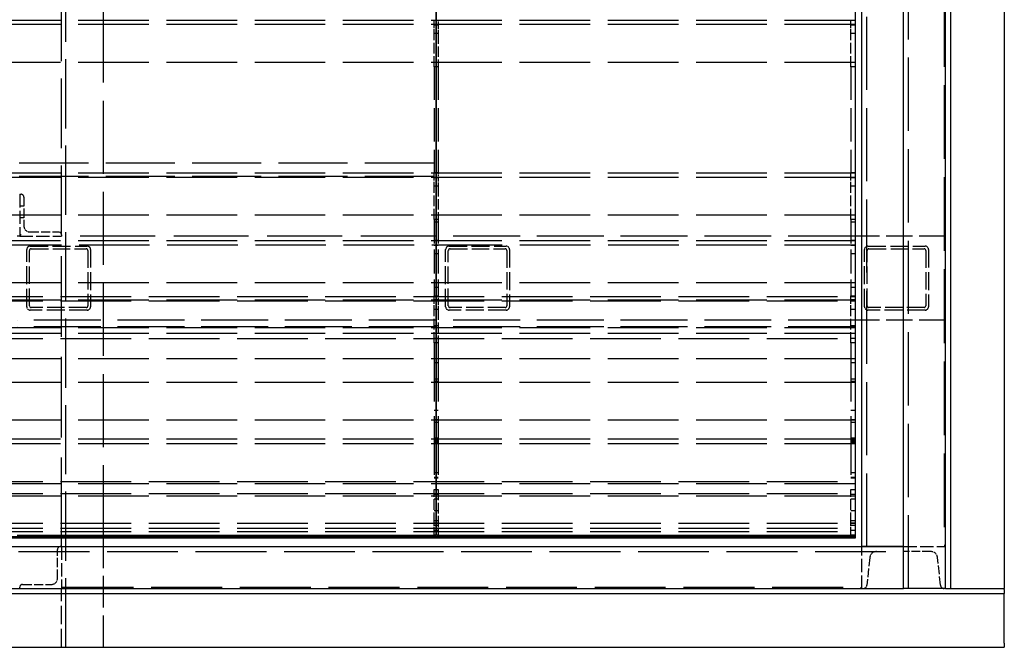
# Model space of a CAD drawing. Extents: x 0 to 8400, y 0 to 5940.
# Drawn here: x 4160 to 5334, y 1340 to 2088 of the extents above; entities that cross this region are included whole.
import ezdxf

# ---------------------------------------------------------------- set-up
doc = ezdxf.new("R2010")
doc.units = 0
doc.header["$LTSCALE"] = 20
doc.linetypes.add('DASHED', pattern=[0.2068, 0.1655, -0.0413])
doc.layers.add('HIDDEN__ISO_', color=7, linetype='DASHED')
doc.layers.add('VISIBLE__ISO_', color=7, linetype='CONTINUOUS')

msp = doc.modelspace()

# ---------------------------------------------------------------- linework, layer by layer
at = {"layer": 'HIDDEN__ISO_', "ltscale": 24.921886}
msp.add_line((4214.868, 1339.508), (4214.868, 2679.508), dxfattribs=at)
at = {"layer": 'HIDDEN__ISO_', "ltscale": 26.375946}
msp.add_line((5219.768, 1409.508), (5219.768, 2609.508), dxfattribs=at)
at = {"layer": 'HIDDEN__ISO_', "ltscale": 25.017269}
msp.add_line((4209.868, 1831.008), (4209.868, 2555.308), dxfattribs=at)
at = {"layer": 'HIDDEN__ISO_', "ltscale": 26.249384}
msp.add_line((4259.868, 1469.634), (4259.868, 2555.308), dxfattribs=at)
at = {"layer": 'HIDDEN__ISO_', "ltscale": 26.537718}
msp.add_line((5262.268, 2558.308), (5262.268, 1460.708), dxfattribs=at)
at = {"layer": 'HIDDEN__ISO_', "ltscale": 26.327101}
msp.add_line((5169.768, 1459.508), (5169.768, 2439.508), dxfattribs=at)
at = {"layer": 'HIDDEN__ISO_', "ltscale": 25.450474}
for p, q in [((5155.868, 2086.633), (1155.868, 2086.633)), ((5155.868, 2081.633), (1155.868, 2081.633)), ((5155.868, 2036.633), (1155.868, 2036.633)), ((5155.868, 1904.633), (1155.868, 1904.633)), ((5155.868, 1899.633), (1155.868, 1899.633)), ((5155.868, 1854.633), (1155.868, 1854.633)), ((5155.868, 1823.862), (1155.868, 1823.862)), ((5155.868, 1773.862), (1155.868, 1773.862)), ((1155.868, 1757.633), (5155.868, 1757.633)), ((5155.868, 1753.391), (1155.868, 1753.391)), ((1155.868, 1752.633), (5155.868, 1752.633)), ((5155.868, 1720.419), (1155.868, 1720.419)), ((5155.868, 1713.459), (1155.868, 1713.459)), ((1155.868, 1707.633), (5155.868, 1707.633)), ((5155.868, 1683.368), (1155.868, 1683.368)), ((5155.868, 1654.921), (1155.868, 1654.921)), ((5155.868, 1610.371), (1155.868, 1610.371)), ((5155.868, 1587.672), (1155.868, 1587.672)), ((5155.868, 1582.179), (1155.868, 1582.179)), ((1155.868, 1537.249), (5155.868, 1537.249)), ((5155.868, 1534.364), (1155.868, 1534.364)), ((1155.868, 1522.633), (5155.868, 1522.633)), ((5155.868, 1519.745), (1155.868, 1519.745)), ((1155.868, 1487.622), (5155.868, 1487.622)), ((1155.868, 1481.528), (5155.868, 1481.528)), ((1155.868, 1477.633), (5155.868, 1477.633)), ((5155.868, 1471.234), (1155.868, 1471.234))]:
    msp.add_line(p, q, dxfattribs=at)
at = {"layer": 'HIDDEN__ISO_', "ltscale": 0.571033}
for p, q in [((4653.868, 2081.508), (4653.868, 2087.508)), ((4658.868, 2087.508), (4658.868, 2081.508)), ((5150.868, 2081.508), (5150.868, 2087.508)), ((4653.868, 1899.508), (4653.868, 1905.508)), ((4658.868, 1905.508), (4658.868, 1899.508)), ((5150.868, 1899.508), (5150.868, 1905.508)), ((4653.868, 1752.508), (4653.868, 1758.508)), ((4658.868, 1758.508), (4658.868, 1752.508)), ((5150.868, 1752.508), (5150.868, 1758.508))]:
    msp.add_line(p, q, dxfattribs=at)
at = {"layer": 'HIDDEN__ISO_', "ltscale": 1.495122}
for p, q in [((4653.868, 2071.508), (4653.868, 2081.508)), ((4658.868, 2081.508), (4658.868, 2071.508)), ((5150.868, 2071.508), (5150.868, 2081.508)), ((4653.868, 1889.508), (4653.868, 1899.508)), ((4658.868, 1899.508), (4658.868, 1889.508)), ((5150.868, 1889.508), (5150.868, 1899.508)), ((4653.868, 1742.508), (4653.868, 1752.508)), ((4658.868, 1752.508), (4658.868, 1742.508)), ((5150.868, 1742.508), (5150.868, 1752.508))]:
    msp.add_line(p, q, dxfattribs=at)
at = {"layer": 'HIDDEN__ISO_', "ltscale": 0.475844}
for p, q in [((4653.868, 2081.508), (4658.868, 2081.508)), ((5150.868, 2081.508), (5155.868, 2081.508)), ((4653.868, 2071.508), (4658.868, 2071.508)), ((5150.868, 2071.508), (5155.868, 2071.508)), ((4658.868, 2031.508), (4653.868, 2031.508)), ((5155.868, 2031.508), (5150.868, 2031.508)), ((4653.868, 1905.508), (4658.868, 1905.508)), ((5150.868, 1905.508), (5155.868, 1905.508)), ((4653.868, 1899.508), (4658.868, 1899.508)), ((5150.868, 1899.508), (5155.868, 1899.508)), ((4653.868, 1889.508), (4658.868, 1889.508)), ((5150.868, 1889.508), (5155.868, 1889.508)), ((4159.868, 1865.758), (4164.868, 1865.758)), ((4159.868, 1851.758), (4164.868, 1851.758)), ((4658.868, 1849.508), (4653.868, 1849.508)), ((4653.868, 1846.737), (4658.868, 1846.737)), ((5155.868, 1849.508), (5150.868, 1849.508)), ((5150.868, 1846.737), (5155.868, 1846.737)), ((4653.868, 1824.737), (4658.868, 1824.737)), ((5150.868, 1824.737), (5155.868, 1824.737)), ((4653.868, 1818.737), (4658.868, 1818.737)), ((4653.868, 1808.737), (4658.868, 1808.737)), ((5150.868, 1818.737), (5155.868, 1818.737)), ((5150.868, 1808.737), (5155.868, 1808.737)), ((4653.868, 1768.737), (4658.868, 1768.737)), ((5150.868, 1768.737), (5155.868, 1768.737)), ((4653.868, 1758.508), (4658.868, 1758.508)), ((4653.868, 1757.662), (4658.868, 1757.662)), ((4653.868, 1754.051), (4658.868, 1754.051)), ((4653.868, 1752.508), (4658.868, 1752.508)), ((5150.868, 1758.508), (5155.868, 1758.508)), ((5150.868, 1757.662), (5155.868, 1757.662)), ((5150.868, 1754.051), (5155.868, 1754.051)), ((5150.868, 1752.508), (5155.868, 1752.508)), ((4653.868, 1742.508), (4658.868, 1742.508)), ((5150.868, 1742.508), (5155.868, 1742.508)), ((4653.868, 1722.904), (4658.868, 1722.904)), ((5150.868, 1722.904), (5155.868, 1722.904)), ((4653.868, 1713.737), (4658.868, 1713.737)), ((4653.868, 1708.124), (4658.868, 1708.124)), ((4658.868, 1702.508), (4653.868, 1702.508)), ((5150.868, 1713.737), (5155.868, 1713.737)), ((5150.868, 1708.124), (5155.868, 1708.124)), ((5155.868, 1702.508), (5150.868, 1702.508)), ((4653.868, 1683.629), (4658.868, 1683.629)), ((4653.868, 1678.837), (4658.868, 1678.837)), ((5150.868, 1683.629), (5155.868, 1683.629)), ((5150.868, 1678.837), (5155.868, 1678.837)), ((4653.868, 1659.484), (4658.868, 1659.484)), ((4653.868, 1656.76), (4658.868, 1656.76)), ((5150.868, 1659.484), (5155.868, 1659.484)), ((5150.868, 1656.76), (5155.868, 1656.76)), ((4653.868, 1622.01), (4658.868, 1622.01)), ((5150.868, 1622.01), (5155.868, 1622.01)), ((4658.868, 1610.478), (4653.868, 1610.478)), ((5155.868, 1610.478), (5150.868, 1610.478)), ((4653.868, 1607.759), (4658.868, 1607.759)), ((5150.868, 1607.759), (5155.868, 1607.759)), ((4653.868, 1589.06), (4658.868, 1589.06)), ((4653.868, 1586.89), (4658.868, 1586.89)), ((4653.868, 1585.136), (4658.868, 1585.136)), ((5150.868, 1589.06), (5155.868, 1589.06)), ((5150.868, 1586.89), (5155.868, 1586.89)), ((5150.868, 1585.136), (5155.868, 1585.136)), ((4653.868, 1583.714), (4658.868, 1583.714)), ((5150.868, 1583.714), (5155.868, 1583.714)), ((4653.868, 1547.84), (4658.868, 1547.84)), ((4653.868, 1542.086), (4658.868, 1542.086)), ((4653.868, 1541.355), (4658.868, 1541.355)), ((5150.868, 1547.84), (5155.868, 1547.84)), ((5150.868, 1542.086), (5155.868, 1542.086)), ((5150.868, 1541.355), (5155.868, 1541.355)), ((4653.868, 1534.55), (4658.868, 1534.55)), ((4658.868, 1534.293), (4653.868, 1534.293)), ((4653.868, 1527.508), (4658.868, 1527.508)), ((5150.868, 1534.55), (5155.868, 1534.55)), ((5155.868, 1534.293), (5150.868, 1534.293)), ((5150.868, 1527.508), (5155.868, 1527.508)), ((4653.868, 1522.215), (4658.868, 1522.215)), ((4653.868, 1516.477), (4658.868, 1516.477)), ((5150.868, 1522.215), (5155.868, 1522.215)), ((5150.868, 1516.477), (5155.868, 1516.477)), ((4653.868, 1502.646), (4658.868, 1502.646)), ((5150.868, 1502.646), (5155.868, 1502.646)), ((4653.868, 1490.721), (4658.868, 1490.721)), ((4653.868, 1487.526), (4658.868, 1487.526)), ((4658.868, 1487.496), (4653.868, 1487.496)), ((4653.868, 1485.125), (4658.868, 1485.125)), ((5150.868, 1490.721), (5155.868, 1490.721)), ((5150.868, 1487.526), (5155.868, 1487.526)), ((5155.868, 1487.496), (5150.868, 1487.496)), ((5150.868, 1485.125), (5155.868, 1485.125)), ((4653.868, 1479.17), (4658.868, 1479.17)), ((4653.868, 1478.986), (4658.868, 1478.986)), ((4658.868, 1472.978), (4653.868, 1472.978)), ((5150.868, 1479.17), (5155.868, 1479.17)), ((5150.868, 1478.986), (5155.868, 1478.986)), ((5155.868, 1472.978), (5150.868, 1472.978))]:
    msp.add_line(p, q, dxfattribs=at)
at = {"layer": 'HIDDEN__ISO_', "ltscale": 3.807451}
for p, q in [((4653.868, 2031.508), (4653.868, 2071.508)), ((4658.868, 2071.508), (4658.868, 2031.508)), ((5150.868, 2031.508), (5150.868, 2071.508)), ((4653.868, 1849.508), (4653.868, 1889.508)), ((4658.868, 1889.508), (4658.868, 1849.508)), ((5150.868, 1849.508), (5150.868, 1889.508)), ((4653.868, 1702.508), (4653.868, 1742.508)), ((4658.868, 1742.508), (4658.868, 1702.508)), ((5150.868, 1702.508), (5150.868, 1742.508))]:
    msp.add_line(p, q, dxfattribs=at)
at = {"layer": 'HIDDEN__ISO_', "ltscale": 11.993686}
for p, q in [((4653.868, 2031.508), (4653.868, 1905.508)), ((4658.868, 2031.508), (4658.868, 1905.508)), ((5150.868, 2031.508), (5150.868, 1905.508))]:
    msp.add_line(p, q, dxfattribs=at)
at = {"layer": 'HIDDEN__ISO_', "ltscale": 24.903288}
for p, q in [((4653.868, 1916.675), (4138.868, 1916.675)), ((4653.868, 1900.675), (4138.868, 1900.675))]:
    msp.add_line(p, q, dxfattribs=at)
at = {"layer": 'HIDDEN__ISO_', "ltscale": 0.25084}
for p, q in [((4159.868, 1879.508), (4161.368, 1879.508)), ((4209.868, 1831.008), (4209.868, 1829.508))]:
    msp.add_line(p, q, dxfattribs=at)
at = {"layer": 'HIDDEN__ISO_', "ltscale": 4.759339}
for p, q in [((4159.868, 1879.508), (4159.868, 1829.508)), ((4159.868, 1829.508), (4209.868, 1829.508)), ((4209.868, 1459.508), (4209.868, 1409.508)), ((5163.868, 1409.508), (5163.868, 1459.508)), ((5213.868, 1459.508), (5263.868, 1459.508))]:
    msp.add_line(p, q, dxfattribs=at)
at = {"layer": 'HIDDEN__ISO_', "ltscale": 3.283913}
for p, q in [((4164.868, 1876.008), (4164.868, 1841.508)), ((4171.868, 1834.508), (4206.368, 1834.508)), ((4204.868, 1421.508), (4204.868, 1456.008)), ((4163.368, 1414.508), (4197.868, 1414.508))]:
    msp.add_line(p, q, dxfattribs=at)
at = {"layer": 'HIDDEN__ISO_', "ltscale": 8.662079}
for p, q in [((4653.868, 1849.508), (4653.868, 1758.508)), ((4658.868, 1849.508), (4658.868, 1758.508)), ((5150.868, 1849.508), (5150.868, 1758.508))]:
    msp.add_line(p, q, dxfattribs=at)
at = {"layer": 'HIDDEN__ISO_', "ltscale": 0.36354}
msp.add_line((4159.868, 1829.508), (4161.868, 1831.508), dxfattribs=at)
at = {"layer": 'HIDDEN__ISO_', "ltscale": 0.285466}
msp.add_line((4159.868, 1829.508), (4156.868, 1829.508), dxfattribs=at)
at = {"layer": 'HIDDEN__ISO_', "ltscale": 29.003426}
msp.add_line((4209.868, 1469.634), (4209.868, 1829.508), dxfattribs=at)
at = {"layer": 'HIDDEN__ISO_', "ltscale": 26.958414}
msp.add_line((4655.868, 1829.508), (4209.868, 1829.508), dxfattribs=at)
at = {"layer": 'HIDDEN__ISO_', "ltscale": 24.129593}
for p, q in [((5155.868, 1829.508), (4656.868, 1829.508)), ((4655.868, 1729.508), (4156.868, 1729.508)), ((5155.868, 1729.508), (4656.868, 1729.508)), ((4655.868, 1721.612), (4156.868, 1721.612)), ((5155.868, 1721.612), (4656.868, 1721.612))]:
    msp.add_line(p, q, dxfattribs=at)
at = {"layer": 'HIDDEN__ISO_', "ltscale": 9.518778}
for p, q in [((5263.868, 1829.508), (5163.868, 1829.508)), ((5263.868, 1729.508), (5163.868, 1729.508))]:
    msp.add_line(p, q, dxfattribs=at)
at = {"layer": 'HIDDEN__ISO_', "ltscale": 25.418661}
msp.add_line((5155.868, 1818.862), (1160.868, 1818.862), dxfattribs=at)
at = {"layer": 'HIDDEN__ISO_', "ltscale": 6.491775}
for p, q in [((4168.268, 1745.408), (4168.268, 1813.608)), ((4172.268, 1817.608), (4240.468, 1817.608)), ((4244.468, 1813.608), (4244.468, 1745.408)), ((4667.768, 1745.408), (4667.768, 1813.608)), ((4671.768, 1817.608), (4739.968, 1817.608)), ((4743.968, 1813.608), (4743.968, 1745.408)), ((5167.268, 1745.408), (5167.268, 1813.608)), ((5171.268, 1817.608), (5239.468, 1817.608)), ((5243.468, 1813.608), (5243.468, 1745.408)), ((4240.468, 1741.408), (4172.268, 1741.408)), ((4739.968, 1741.408), (4671.768, 1741.408)), ((5239.468, 1741.408), (5171.268, 1741.408))]:
    msp.add_line(p, q, dxfattribs=at)
at = {"layer": 'HIDDEN__ISO_', "ltscale": 6.266234}
for p, q in [((4171.453, 1746.593), (4171.453, 1812.423)), ((4173.453, 1814.423), (4239.283, 1814.423)), ((4241.283, 1812.423), (4241.283, 1746.593)), ((4670.953, 1746.593), (4670.953, 1812.423)), ((4672.953, 1814.423), (4738.783, 1814.423)), ((4740.783, 1812.423), (4740.783, 1746.593)), ((5170.453, 1746.593), (5170.453, 1812.423)), ((5172.453, 1814.423), (5238.283, 1814.423)), ((5240.283, 1812.423), (5240.283, 1746.593)), ((4239.283, 1744.593), (4173.453, 1744.593)), ((4738.783, 1744.593), (4672.953, 1744.593)), ((5238.283, 1744.593), (5172.453, 1744.593))]:
    msp.add_line(p, q, dxfattribs=at)
at = {"layer": 'HIDDEN__ISO_', "ltscale": 21.155706}
for p, q in [((4653.868, 1702.508), (4653.868, 1527.508)), ((4658.868, 1702.508), (4658.868, 1527.508)), ((5150.868, 1702.508), (5150.868, 1527.508))]:
    msp.add_line(p, q, dxfattribs=at)
at = {"layer": 'HIDDEN__ISO_', "ltscale": 3.805723}
for p, q in [((4653.868, 1487.526), (4653.868, 1527.508)), ((4658.868, 1527.508), (4658.868, 1487.526)), ((5150.868, 1487.526), (5150.868, 1527.508))]:
    msp.add_line(p, q, dxfattribs=at)
at = {"layer": 'HIDDEN__ISO_', "ltscale": 1.484982}
for p, q in [((4653.868, 1477.633), (4653.868, 1487.526)), ((4658.868, 1487.526), (4658.868, 1477.633)), ((5150.868, 1477.633), (5150.868, 1487.526))]:
    msp.add_line(p, q, dxfattribs=at)
at = {"layer": 'HIDDEN__ISO_', "ltscale": 0.443053}
for p, q in [((4653.868, 1472.978), (4653.868, 1477.633)), ((4658.868, 1477.633), (4658.868, 1472.978)), ((5150.868, 1472.978), (5150.868, 1477.633))]:
    msp.add_line(p, q, dxfattribs=at)
at = {"layer": 'HIDDEN__ISO_', "ltscale": 0.095089}
msp.add_line((4655.868, 1472.633), (4656.868, 1472.633), dxfattribs=at)
at = {"layer": 'HIDDEN__ISO_', "ltscale": 0.004139}
msp.add_line((5155.868, 1471.234), (5155.868, 1471.234), dxfattribs=at)
at = {"layer": 'HIDDEN__ISO_', "ltscale": 11.422553}
msp.add_line((4259.868, 1339.508), (4259.868, 1459.508), dxfattribs=at)
at = {"layer": 'HIDDEN__ISO_', "ltscale": 0.152202}
for p, q in [((5263.868, 1460.708), (5262.268, 1460.708)), ((4211.068, 1411.108), (4211.068, 1409.508)), ((5162.668, 1411.108), (5162.668, 1409.508))]:
    msp.add_line(p, q, dxfattribs=at)
at = {"layer": 'HIDDEN__ISO_', "ltscale": 25.517036}
msp.add_line((1097.868, 1453.608), (5213.868, 1453.608), dxfattribs=at)
at = {"layer": 'HIDDEN__ISO_', "ltscale": 3.149493}
for p, q in [((5173.433, 1446.444), (5169.974, 1413.538)), ((5257.762, 1413.538), (5254.304, 1446.444))]:
    msp.add_line(p, q, dxfattribs=at)
at = {"layer": 'HIDDEN__ISO_', "ltscale": 3.091558}
msp.add_line((5246.347, 1453.608), (5213.868, 1453.608), dxfattribs=at)
at = {"layer": 'HIDDEN__ISO_', "ltscale": 0.142683}
msp.add_line((4159.868, 1409.508), (4159.868, 1411.008), dxfattribs=at)
at = {"layer": 'HIDDEN__ISO_', "ltscale": 6.663115}
msp.add_line((4209.868, 1339.508), (4209.868, 1409.508), dxfattribs=at)
at = {"layer": 'HIDDEN__ISO_', "ltscale": 25.564152}
msp.add_line((4211.068, 1411.108), (5162.668, 1411.108), dxfattribs=at)
at = {"layer": 'HIDDEN__ISO_', "ltscale": 0.47547}
for centre, start, end in [((4161.368, 1876.008), 0, 81.786789), ((4206.368, 1831.008), 8.213211, 90)]:
    msp.add_arc(centre, 3.5, start, end, dxfattribs=at)
at = {"layer": 'HIDDEN__ISO_', "ltscale": 1.046555}
for centre, start, end in [((4171.868, 1841.508), 180, 270), ((4197.868, 1421.508), 270, 0)]:
    msp.add_arc(centre, 7, start, end, dxfattribs=at)
at = {"layer": 'HIDDEN__ISO_', "ltscale": 0.597989}
for centre, start, end in [((4172.268, 1813.608), 90, 180), ((4240.468, 1813.608), 0, 90), ((4671.768, 1813.608), 90, 180), ((4739.968, 1813.608), 0, 90), ((5171.268, 1813.608), 90, 180), ((5239.468, 1813.608), 0, 90), ((4172.268, 1745.408), 180, 270), ((4240.468, 1745.408), 270, 0), ((4671.768, 1745.408), 180, 270), ((4739.968, 1745.408), 270, 0), ((5171.268, 1745.408), 180, 270), ((5239.468, 1745.408), 270, 0)]:
    msp.add_arc(centre, 4, start, end, dxfattribs=at)
at = {"layer": 'HIDDEN__ISO_', "ltscale": 0.298944}
for centre, start, end in [((4173.453, 1812.423), 90, 180), ((4239.283, 1812.423), 0, 90), ((4672.953, 1812.423), 90, 180), ((4738.783, 1812.423), 0, 90), ((5172.453, 1812.423), 90, 180), ((5238.283, 1812.423), 0, 90), ((4173.453, 1746.593), 180, 270), ((4239.283, 1746.593), 270, 0), ((4672.953, 1746.593), 180, 270), ((4738.783, 1746.593), 270, 0), ((5172.453, 1746.593), 180, 270), ((5238.283, 1746.593), 270, 0)]:
    msp.add_arc(centre, 2, start, end, dxfattribs=at)
at = {"layer": 'HIDDEN__ISO_', "ltscale": 0.523228}
for centre in [(4208.368, 1456.008), (4163.368, 1411.008)]:
    msp.add_arc(centre, 3.5, 90, 180, dxfattribs=at)
at = {"layer": 'HIDDEN__ISO_', "ltscale": 1.116333}
for centre, start, end in [((5181.389, 1445.608), 90, 174.000013), ((5246.347, 1445.608), 5.999987, 90)]:
    msp.add_arc(centre, 8, start, end, dxfattribs=at)
at = {"layer": 'HIDDEN__ISO_', "ltscale": 0.627893}
for centre, start, end in [((5165.499, 1414.008), 270, 354.000013), ((5262.237, 1414.008), 185.999987, 270)]:
    msp.add_arc(centre, 4.5, start, end, dxfattribs=at)
at = {"layer": 'HIDDEN__ISO_', "ltscale": 0.048165}
for points in [[(4161.868, 1879.472), (4161.705, 1879.496), (4161.535, 1879.508), (4161.368, 1879.508)], [(4209.868, 1831.008), (4209.868, 1831.175), (4209.856, 1831.345), (4209.832, 1831.508)]]:
    msp.add_open_spline(points, degree=3, dxfattribs=at)
at = {"layer": 'VISIBLE__ISO_'}
for p, q in [((5213.868, 1409.508), (5213.868, 2609.508)), ((5263.868, 1409.508), (5263.868, 2609.508)), ((5269.868, 2609.508), (5269.868, 1409.508)), ((5333.868, 2609.508), (5333.868, 1409.508)), ((4655.868, 2484.633), (4655.868, 1472.633)), ((4656.868, 1472.633), (4656.868, 2484.633)), ((5155.868, 2484.633), (5155.868, 1472.633)), ((5163.868, 1459.508), (5163.868, 2439.508)), ((5213.868, 1459.508), (5213.868, 2439.508)), ((4656.868, 1829.508), (4655.868, 1829.508)), ((5163.868, 1829.508), (5155.868, 1829.508)), ((4656.868, 1729.508), (4655.868, 1729.508)), ((5163.868, 1729.508), (5155.868, 1729.508)), ((4656.868, 1721.612), (4655.868, 1721.612)), ((5155.868, 1471.234), (1155.868, 1471.234)), ((5155.868, 1469.634), (1155.868, 1469.634)), ((5155.868, 1469.634), (1155.868, 1469.634)), ((4655.868, 1472.633), (4156.868, 1472.633)), ((4209.868, 1459.508), (4209.868, 1469.634)), ((4259.868, 1459.508), (4259.868, 1469.634)), ((5155.868, 1472.633), (4656.868, 1472.633)), ((5155.868, 1472.633), (5155.868, 1471.234)), ((5155.868, 1471.234), (5155.868, 1469.634)), ((1097.868, 1459.508), (5213.868, 1459.508)), ((5213.868, 1459.508), (5163.868, 1459.508)), ((5213.868, 1409.508), (5213.868, 1459.508)), ((1097.868, 1409.508), (5213.868, 1409.508)), ((5263.868, 1409.508), (5213.868, 1409.508)), ((5263.868, 1409.508), (5264.868, 1409.508)), ((5263.868, 1409.508), (5333.868, 1409.508)), ((5333.868, 1408.508), (5333.868, 1409.508)), ((977.868, 1403.508), (5333.868, 1403.508)), ((5333.868, 1408.508), (5333.868, 1403.508)), ((5333.868, 1394.508), (5333.868, 1403.508)), ((5333.868, 1344.508), (5333.868, 1394.508)), ((977.868, 1339.508), (5333.868, 1339.508)), ((5333.868, 1344.508), (5333.868, 1339.508))]:
    msp.add_line(p, q, dxfattribs=at)

doc.saveas('drawing.dxf')
